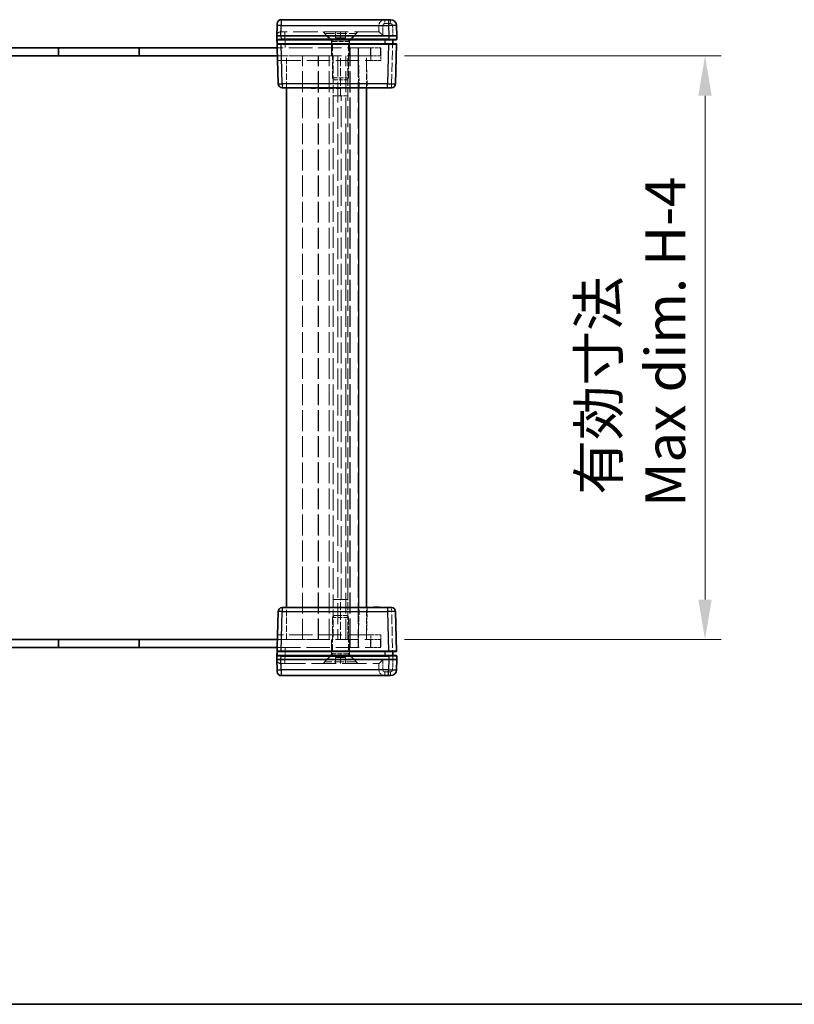
# Model space of a CAD drawing. Units: millimetres. Extents: x 36 to 5625, y 20 to 1144.
# Drawn here: x 1573 to 1767, y 20 to 266 of the extents above; entities that cross this region are included whole.
import ezdxf

# ---------------------------------------------------------------- set-up
doc = ezdxf.new("R2010")
doc.units = ezdxf.units.MM
doc.header["$LTSCALE"] = 2.5
doc.linetypes.add('DASHED', pattern=[0.2067, 0.1654, -0.0413])
doc.layers.get('Defpoints').update_dxf_attribs({"lineweight": 25})
for name, color, linetype, lineweight in [('Border (ISO)', 7, 'Continuous', 35), ('Dimension (ISO)', 7, 'Continuous', 18), ('Dimension (ISO) @ 1', 7, 'Continuous', 18), ('Hidden (ISO)', 7, 'DASHED', 18), ('Hidden Narrow (ISO)', 7, 'DASHED', 18), ('Visible (ISO)', 7, 'Continuous', 35), ('Visible Narrow (ISO)', 7, 'Continuous', 25)]:
    doc.layers.add(name, color=color, linetype=linetype, lineweight=lineweight)
doc.styles.add('Note Text (TK)', font='txt')
doc.dimstyles.new('Default - Method 1b (TK)', dxfattribs={"dimscale": 2.5, "dimtxt": 2.5, "dimasz": 2.5, "dimexe": 1, "dimexo": 1.5, "dimgap": 1, "dimtad": 1, "dimtoh": 1, "dimrnd": 1e-08, "dimdsep": 46, "dimtxsty": 'Note Text (TK)', "dimcen": 0.09, "dimdle": 5, "dimclrd": 100, "dimclre": 100, "dimclrt": 7, "dimadec": 1, "dimazin": 1, "dimtfac": 1, "dimtmove": 0, "dimatfit": 3, "dimfxl": 1, "dimtolj": 1, "dimlwd": -1, "dimlwe": -1, "dimarcsym": 0})

# ---------------------------------------------------------------- blocks, each defined once
blk = doc.blocks.new('図面枠 tk図枠')
at = {"layer": 'Border (ISO)'}
blk.add_line((14.5, 8), (405.5, 8), dxfattribs=at)
blk = doc.blocks.new('*D35')
at = {"layer": 'Defpoints', "color": 0}
for p in [(1663.6, 257.17), (1663.6, 111.17), (1744.78, 111.17)]:
    blk.add_point(p, dxfattribs=at)
at = {"layer": 'Dimension (ISO)', "color": 100}
for p, q in [((1669.6, 257.17), (1748.78, 257.17)), ((1744.78, 247.17), (1744.78, 121.17)), ((1669.6, 111.17), (1748.78, 111.17))]:
    blk.add_line(p, q, dxfattribs=at)
for points in [[(1743.11, 247.17), (1746.44, 247.17), (1744.78, 257.17)], [(1743.11, 121.17), (1746.44, 121.17), (1744.78, 111.17)]]:
    blk.add_solid(points, dxfattribs=at)
at = {"layer": 'Dimension (ISO)', "color": 7, "insert": (1726.51, 144.36), "char_height": 10, "attachment_point": 4, "rotation": 90, "style": 'Note Text (TK)'}
blk.add_mtext('\\A1; \\fＭＳ Ｐゴシック|b0|i0;有効寸法\\P\\fＭＳ Ｐゴシック|b0|i0;Max dim. H-4', dxfattribs=at)

msp = doc.modelspace()

# ---------------------------------------------------------------- linework, layer by layer
at = {"layer": 'Hidden (ISO)', "ltscale": 0.714161}
for p, q in [((1663.2043, 264.6659), (1663.2043, 263.1659)), ((1652.3543, 261.6659), (1652.3543, 263.1659)), ((1653.6043, 261.6659), (1653.6043, 263.1659)), ((1654.8543, 261.6659), (1654.8543, 263.1659)), ((1652.3543, 106.6659), (1652.3543, 105.1659)), ((1653.6043, 106.6659), (1653.6043, 105.1659)), ((1654.8543, 106.6659), (1654.8543, 105.1659)), ((1663.2043, 103.6659), (1663.2043, 105.1659))]:
    msp.add_line(p, q, dxfattribs=at)
at = {"layer": 'Hidden (ISO)', "ltscale": 0.01237}
for p, q in [((1638.7308, 263.1659), (1638.7046, 263.1659)), ((1663.2046, 263.1659), (1663.2043, 263.1659)), ((1638.7046, 105.1659), (1638.7308, 105.1659)), ((1663.2043, 105.1659), (1663.2046, 105.1659))]:
    msp.add_line(p, q, dxfattribs=at)
at = {"layer": 'Hidden (ISO)', "ltscale": 14.800116}
for p, q in [((1663.2043, 263.1659), (1638.7308, 263.1659)), ((1638.7308, 105.1659), (1663.2043, 105.1659))]:
    msp.add_line(p, q, dxfattribs=at)
at = {"layer": 'Hidden (ISO)', "ltscale": 1.447736}
for p, q in [((1651.3543, 261.0159), (1649.2043, 263.1659)), ((1655.8543, 261.0159), (1658.0043, 263.1659)), ((1651.3543, 107.3159), (1649.2043, 105.1659)), ((1655.8543, 107.3159), (1658.0043, 105.1659))]:
    msp.add_line(p, q, dxfattribs=at)
at = {"layer": 'Hidden (ISO)', "ltscale": 0.228464}
for p, q in [((1649.6043, 262.6859), (1649.6043, 263.1659)), ((1657.6043, 262.6859), (1657.6043, 263.1659)), ((1649.6043, 105.6459), (1649.6043, 105.1659)), ((1657.6043, 105.6459), (1657.6043, 105.1659))]:
    msp.add_line(p, q, dxfattribs=at)
at = {"layer": 'Hidden (ISO)', "ltscale": 5.983681}
for p, q in [((1649.6043, 262.6859), (1657.6043, 262.6859)), ((1657.6043, 105.6459), (1649.6043, 105.6459))]:
    msp.add_line(p, q, dxfattribs=at)
at = {"layer": 'Hidden (ISO)', "ltscale": 1.346724}
for p, q in [((1651.6043, 260.6859), (1649.6043, 262.6859)), ((1655.6043, 260.6859), (1657.6043, 262.6859)), ((1651.6043, 107.6459), (1649.6043, 105.6459)), ((1655.6043, 107.6459), (1657.6043, 105.6459))]:
    msp.add_line(p, q, dxfattribs=at)
at = {"layer": 'Hidden (ISO)', "ltscale": 3.365777}
for p, q in [((1655.8543, 261.0159), (1651.3543, 261.0159)), ((1651.3543, 107.3159), (1655.8543, 107.3159))]:
    msp.add_line(p, q, dxfattribs=at)
at = {"layer": 'Hidden (ISO)', "ltscale": 0.880822}
for p, q in [((1651.3543, 259.1659), (1651.3543, 261.0159)), ((1655.8543, 259.1659), (1655.8543, 261.0159)), ((1651.3543, 109.1659), (1651.3543, 107.3159)), ((1655.8543, 109.1659), (1655.8543, 107.3159))]:
    msp.add_line(p, q, dxfattribs=at)
at = {"layer": 'Hidden (ISO)', "ltscale": 0.343549}
for p, q in [((1652.9793, 261.6659), (1652.3543, 261.6659)), ((1653.6043, 261.6659), (1652.9793, 261.6659)), ((1654.2293, 261.6659), (1653.6043, 261.6659)), ((1654.8543, 261.6659), (1654.2293, 261.6659)), ((1652.3543, 106.6659), (1652.9793, 106.6659)), ((1652.9793, 106.6659), (1653.6043, 106.6659)), ((1653.6043, 106.6659), (1654.2293, 106.6659)), ((1654.2293, 106.6659), (1654.8543, 106.6659))]:
    msp.add_line(p, q, dxfattribs=at)
at = {"layer": 'Hidden (ISO)', "ltscale": 0.687198}
for p, q in [((1653.6043, 260.9442), (1652.3543, 261.6659)), ((1653.6043, 260.9442), (1654.8543, 261.6659)), ((1653.6043, 107.3875), (1652.3543, 106.6659)), ((1653.6043, 107.3875), (1654.8543, 106.6659))]:
    msp.add_line(p, q, dxfattribs=at)
at = {"layer": 'Hidden (ISO)', "ltscale": 0.073433}
for p, q in [((1666.7043, 261.2632), (1666.7043, 261.1659)), ((1666.7043, 107.1659), (1666.7043, 107.0685))]:
    msp.add_line(p, q, dxfattribs=at)
at = {"layer": 'Hidden (ISO)', "ltscale": 0.952248}
for p, q in [((1582.9543, 259.1659), (1582.9543, 257.1659)), ((1603.3543, 259.1659), (1603.3543, 257.1659)), ((1651.3543, 257.1659), (1651.3543, 259.1659)), ((1655.8543, 257.1659), (1655.8543, 259.1659)), ((1655.9043, 259.1659), (1655.9043, 257.1659)), ((1656.0043, 259.1159), (1658.0043, 259.1159)), ((1656.0043, 257.1159), (1656.0043, 259.1159)), ((1658.0043, 257.1159), (1658.0043, 259.1159)), ((1658.1043, 259.1659), (1658.1043, 257.1659)), ((1663.6043, 257.1659), (1663.6043, 259.1659)), ((1658.0043, 257.1159), (1656.0043, 257.1159)), ((1582.9543, 109.1659), (1582.9543, 111.1659)), ((1603.3543, 109.1659), (1603.3543, 111.1659)), ((1651.3543, 111.1659), (1651.3543, 109.1659)), ((1655.8543, 111.1659), (1655.8543, 109.1659)), ((1655.9043, 109.1659), (1655.9043, 111.1659)), ((1656.0043, 111.2159), (1656.0043, 109.2159)), ((1658.0043, 111.2159), (1656.0043, 111.2159)), ((1658.0043, 111.2159), (1658.0043, 109.2159)), ((1658.1043, 109.1659), (1658.1043, 111.1659)), ((1663.6043, 109.1659), (1663.6043, 111.1659)), ((1656.0043, 109.2159), (1658.0043, 109.2159))]:
    msp.add_line(p, q, dxfattribs=at)
at = {"layer": 'Hidden (ISO)', "ltscale": 0.92844}
for p, q in [((1583.1543, 257.1659), (1583.1543, 259.1159)), ((1603.1543, 257.1659), (1603.1543, 259.1159)), ((1583.1543, 111.1659), (1583.1543, 109.2159)), ((1603.1543, 111.1659), (1603.1543, 109.2159))]:
    msp.add_line(p, q, dxfattribs=at)
at = {"layer": 'Hidden (ISO)', "ltscale": 12.094824}
for p, q in [((1603.1543, 259.1159), (1583.1543, 259.1159)), ((1603.1543, 109.2159), (1583.1543, 109.2159))]:
    msp.add_line(p, q, dxfattribs=at)
at = {"layer": 'Hidden (ISO)', "ltscale": 14.163911}
for p, q in [((1661.2043, 259.1659), (1637.7828, 259.1659)), ((1637.7828, 109.1659), (1661.2043, 109.1659))]:
    msp.add_line(p, q, dxfattribs=at)
at = {"layer": 'Hidden (ISO)', "ltscale": 2.991791}
for p, q in [((1651.6043, 260.6859), (1655.6043, 260.6859)), ((1651.6043, 251.5954), (1655.6043, 251.5954)), ((1655.6043, 116.7364), (1651.6043, 116.7364)), ((1655.6043, 107.6459), (1651.6043, 107.6459))]:
    msp.add_line(p, q, dxfattribs=at)
at = {"layer": 'Hidden (ISO)', "ltscale": 4.328561}
for p, q in [((1651.6043, 251.5954), (1651.6043, 260.6859)), ((1655.6043, 251.5954), (1655.6043, 260.6859)), ((1651.6043, 116.7364), (1651.6043, 107.6459)), ((1655.6043, 116.7364), (1655.6043, 107.6459))]:
    msp.add_line(p, q, dxfattribs=at)
at = {"layer": 'Hidden (ISO)', "ltscale": 1.869832}
for p, q in [((1661.2043, 259.1659), (1663.7043, 259.1659)), ((1663.6043, 257.1659), (1661.1043, 257.1659)), ((1663.7043, 255.9659), (1661.2043, 255.9659)), ((1661.1043, 111.1659), (1663.6043, 111.1659)), ((1661.2043, 112.3659), (1663.7043, 112.3659)), ((1663.7043, 109.1659), (1661.2043, 109.1659))]:
    msp.add_line(p, q, dxfattribs=at)
at = {"layer": 'Hidden (ISO)', "ltscale": 1.523657}
for p, q in [((1663.7043, 259.1659), (1663.7043, 255.9659)), ((1663.7043, 112.3659), (1663.7043, 109.1659))]:
    msp.add_line(p, q, dxfattribs=at)
at = {"layer": 'Hidden (ISO)', "ltscale": 0.076073}
for p, q in [((1666.7043, 260.1659), (1666.7043, 260.0631)), ((1666.7043, 108.2686), (1666.7043, 108.1659))]:
    msp.add_line(p, q, dxfattribs=at)
at = {"layer": 'Hidden (ISO)', "ltscale": 14.071765}
for p, q in [((1661.1043, 257.1659), (1637.8352, 257.1659)), ((1637.8352, 111.1659), (1661.1043, 111.1659))]:
    msp.add_line(p, q, dxfattribs=at)
at = {"layer": 'Hidden (ISO)', "ltscale": 4.841525}
for p, q in [((1648.0043, 257.1159), (1637.8365, 257.1159)), ((1637.8365, 111.2159), (1648.0043, 111.2159))]:
    msp.add_line(p, q, dxfattribs=at)
at = {"layer": 'Hidden (ISO)', "ltscale": 3.809293}
for p, q in [((1640.1043, 249.1659), (1640.1043, 257.1659)), ((1660.1043, 249.1659), (1660.1043, 257.1659)), ((1640.1043, 111.1659), (1640.1043, 119.1659)), ((1660.1043, 111.1659), (1660.1043, 119.1659))]:
    msp.add_line(p, q, dxfattribs=at)
at = {"layer": 'Hidden (ISO)', "ltscale": 12.613173}
for p, q in [((1644.1043, 111.1659), (1644.1043, 257.1659)), ((1648.1043, 111.1659), (1648.1043, 257.1659)), ((1652.9043, 257.1659), (1652.9043, 111.1659)), ((1654.9043, 111.1659), (1654.9043, 257.1659)), ((1655.9043, 111.1659), (1655.9043, 257.1659))]:
    msp.add_line(p, q, dxfattribs=at)
at = {"layer": 'Hidden (ISO)', "ltscale": 12.604534}
for p, q in [((1648.0043, 111.2159), (1648.0043, 257.1159)), ((1656.0043, 111.2159), (1656.0043, 257.1159)), ((1658.0043, 257.1159), (1658.0043, 111.2159))]:
    msp.add_line(p, q, dxfattribs=at)
at = {"layer": 'Hidden (ISO)', "ltscale": 4.761642}
for p, q in [((1651.7607, 257.1659), (1651.7607, 247.1659)), ((1653.6437, 247.1659), (1653.6437, 257.1659)), ((1655.4483, 247.1659), (1655.4483, 257.1659)), ((1651.7607, 121.1659), (1651.7607, 111.1659)), ((1653.6437, 111.1659), (1653.6437, 121.1659)), ((1655.4483, 111.1659), (1655.4483, 121.1659))]:
    msp.add_line(p, q, dxfattribs=at)
at = {"layer": 'Hidden (ISO)', "ltscale": 14.113236}
for p, q in [((1637.8666, 255.9659), (1661.2043, 255.9659)), ((1661.2043, 112.3659), (1637.8666, 112.3659))]:
    msp.add_line(p, q, dxfattribs=at)
at = {"layer": 'Hidden (ISO)', "ltscale": 3.240104}
for p, q in [((1660.1043, 255.9659), (1660.2823, 249.1659)), ((1660.2823, 119.1659), (1660.1043, 112.3659))]:
    msp.add_line(p, q, dxfattribs=at)
at = {"layer": 'Hidden (ISO)', "ltscale": 0.28913}
for p, q in [((1652.0338, 251.1659), (1651.6043, 251.5954)), ((1655.1748, 251.1659), (1655.6043, 251.5954)), ((1652.0338, 117.1659), (1651.6043, 116.7364)), ((1655.1748, 117.1659), (1655.6043, 116.7364))]:
    msp.add_line(p, q, dxfattribs=at)
at = {"layer": 'Hidden (ISO)', "ltscale": 2.349282}
for p, q in [((1652.0338, 251.1659), (1655.1748, 251.1659)), ((1655.1748, 117.1659), (1652.0338, 117.1659))]:
    msp.add_line(p, q, dxfattribs=at)
at = {"layer": 'Hidden (ISO)', "ltscale": 0.047517}
for p, q in [((1647.0739, 249.1659), (1647.0739, 249.0659)), ((1648.6663, 249.1659), (1648.6663, 249.0659)), ((1648.8657, 249.1659), (1648.8657, 249.0659)), ((1649.7202, 249.1659), (1649.7202, 249.0659)), ((1650.176, 249.1659), (1650.176, 249.0659)), ((1650.2611, 249.1659), (1650.2611, 249.0659)), ((1650.858, 249.1659), (1650.858, 249.0659)), ((1651.5472, 249.1659), (1651.5472, 249.0659)), ((1652.7542, 249.1659), (1652.7542, 249.0659)), ((1661.8897, 249.1659), (1661.8897, 249.0659)), ((1661.9687, 249.1659), (1661.9687, 249.0659)), ((1662.0672, 249.1659), (1662.0672, 249.0659)), ((1662.1474, 249.1659), (1662.1474, 249.0659)), ((1662.4488, 249.1659), (1662.4488, 249.0659)), ((1662.4853, 249.1659), (1662.4853, 249.0659)), ((1662.5461, 249.1659), (1662.5461, 249.0659)), ((1662.6056, 249.1659), (1662.6056, 249.0659)), ((1662.619, 249.1659), (1662.619, 249.0659)), ((1662.6239, 249.1659), (1662.6239, 249.0659)), ((1662.709, 249.1659), (1662.709, 249.0659)), ((1662.8013, 249.1659), (1662.8013, 249.0659)), ((1662.9436, 249.1659), (1662.9436, 249.0659)), ((1663.1223, 249.1659), (1663.1223, 249.0659)), ((1663.2122, 249.1659), (1663.2122, 249.0659)), ((1663.2171, 249.1659), (1663.2171, 249.0659)), ((1663.3897, 249.1659), (1663.3897, 249.0659)), ((1646.2352, 119.1659), (1646.2352, 119.2659)), ((1647.0739, 119.1659), (1647.0739, 119.2659)), ((1647.317, 119.1659), (1647.317, 119.2659)), ((1648.1631, 119.1659), (1648.1631, 119.2659)), ((1648.6663, 119.1659), (1648.6663, 119.2659)), ((1648.8657, 119.1659), (1648.8657, 119.2659)), ((1649.3689, 119.1659), (1649.3689, 119.2659)), ((1649.5209, 119.1659), (1649.5209, 119.2659)), ((1649.7202, 119.1659), (1649.7202, 119.2659)), ((1650.176, 119.1659), (1650.176, 119.2659)), ((1650.2611, 119.1659), (1650.2611, 119.2659)), ((1650.469, 119.1659), (1650.469, 119.2659)), ((1650.6586, 119.1659), (1650.6586, 119.2659)), ((1650.858, 119.1659), (1650.858, 119.2659)), ((1651.5472, 119.1659), (1651.5472, 119.2659)), ((1651.597, 119.1659), (1651.597, 119.2659)), ((1652.5111, 119.1659), (1652.5111, 119.2659)), ((1652.7542, 119.1659), (1652.7542, 119.2659)), ((1653.593, 119.1659), (1653.593, 119.2659)), ((1662.0672, 119.1659), (1662.0672, 119.2659)), ((1662.4488, 119.1659), (1662.4488, 119.2659)), ((1662.4853, 119.1659), (1662.4853, 119.2659)), ((1662.6056, 119.1659), (1662.6056, 119.2659)), ((1662.619, 119.1659), (1662.619, 119.2659)), ((1662.6239, 119.1659), (1662.6239, 119.2659)), ((1662.709, 119.1659), (1662.709, 119.2659)), ((1662.8013, 119.1659), (1662.8013, 119.2659)), ((1663.2171, 119.1659), (1663.2171, 119.2659))]:
    msp.add_line(p, q, dxfattribs=at)
at = {"layer": 'Hidden (ISO)', "ltscale": 0.037523}
msp.add_line((1661.9687, 249.0659), (1661.8897, 249.0659), dxfattribs=at)
at = {"layer": 'Hidden (ISO)', "ltscale": 0.084986}
for p, q in [((1662.1474, 249.0659), (1661.9687, 249.0659)), ((1663.1223, 249.0659), (1662.9436, 249.0659))]:
    msp.add_line(p, q, dxfattribs=at)
at = {"layer": 'Hidden (ISO)', "ltscale": 0.442112}
msp.add_line((1662.5461, 249.0659), (1662.1474, 249.0659), dxfattribs=at)
at = {"layer": 'Hidden (ISO)', "ltscale": 0.441864}
msp.add_line((1662.9436, 249.0659), (1662.5461, 249.0659), dxfattribs=at)
at = {"layer": 'Hidden (ISO)', "ltscale": 0.042733}
msp.add_line((1663.2122, 249.0659), (1663.1223, 249.0659), dxfattribs=at)
at = {"layer": 'Hidden (ISO)', "ltscale": 0.084407}
msp.add_line((1663.3897, 249.0659), (1663.2122, 249.0659), dxfattribs=at)
at = {"layer": 'Hidden (ISO)', "ltscale": 2.739661}
for p, q in [((1655.4483, 247.1659), (1651.7607, 247.1659)), ((1655.4483, 121.1659), (1651.7607, 121.1659))]:
    msp.add_line(p, q, dxfattribs=at)
at = {"layer": 'Hidden (ISO)', "ltscale": 2.637541}
for p, q in [((1655.4293, 247.1544), (1651.7896, 247.1544)), ((1651.7896, 121.1773), (1655.4293, 121.1773))]:
    msp.add_line(p, q, dxfattribs=at)
at = {"layer": 'Hidden (ISO)', "ltscale": 0.010455}
for p, q in [((1655.4293, 247.1544), (1655.4483, 247.1659)), ((1655.4293, 121.1773), (1655.4483, 121.1659))]:
    msp.add_line(p, q, dxfattribs=at)
at = {"layer": 'Hidden (ISO)', "ltscale": 12.697264}
msp.add_line((1655.4293, 121.1773), (1655.4293, 247.1544), dxfattribs=at)
at = {"layer": 'Hidden (ISO)', "ltscale": 0.57077}
for p, q in [((1646.2352, 119.2659), (1647.317, 119.2659)), ((1652.5111, 119.2659), (1653.593, 119.2659))]:
    msp.add_line(p, q, dxfattribs=at)
at = {"layer": 'Hidden (ISO)', "ltscale": 0.239531}
for p, q in [((1648.1631, 119.2659), (1648.6663, 119.2659)), ((1648.8657, 119.2659), (1649.3689, 119.2659))]:
    msp.add_line(p, q, dxfattribs=at)
at = {"layer": 'Hidden (ISO)', "ltscale": 0.094826}
for p, q in [((1648.6663, 119.2659), (1648.8657, 119.2659)), ((1649.5209, 119.2659), (1649.7202, 119.2659))]:
    msp.add_line(p, q, dxfattribs=at)
at = {"layer": 'Hidden (ISO)', "ltscale": 0.080356}
msp.add_line((1649.7202, 119.2659), (1649.8892, 119.2659), dxfattribs=at)
at = {"layer": 'Hidden (ISO)', "ltscale": 0.232371}
msp.add_line((1649.8892, 119.2659), (1650.3377, 119.2659), dxfattribs=at)
at = {"layer": 'Hidden (ISO)', "ltscale": 0.174866}
msp.add_line((1650.3377, 119.2659), (1650.469, 119.2659), dxfattribs=at)
at = {"layer": 'Hidden (ISO)', "ltscale": 0.446747}
msp.add_line((1650.6586, 119.2659), (1651.597, 119.2659), dxfattribs=at)
at = {"layer": 'Hidden (ISO)', "ltscale": 1.36421}
for centre, start, end in [((1664.7043, 264.6659), 90, 180), ((1664.7043, 103.6659), 180, 270)]:
    msp.add_arc(centre, 1.5, start, end, dxfattribs=at)
at = {"layer": 'Hidden (ISO)', "ltscale": 0.896972}
for centre, start, end in [((1638.7046, 262.1659), 90, 178.5), ((1638.7046, 106.1659), 181.5, 270)]:
    msp.add_arc(centre, 1, start, end, dxfattribs=at)
for centre, major_axis, start_param, end_param in [((1664.2043, 262.1659), (0.9999, -0.9999), 1.5838863, 3.12850268), ((1664.2043, 106.1659), (-0.9999, -0.9999), 0.01308997, 1.55770636)]:
    msp.add_ellipse(centre, major_axis=major_axis, ratio=0.01309072, start_param=start_param, end_param=end_param, dxfattribs=at)
at = {"layer": 'Hidden (ISO)', "ltscale": 0.075038}
for points in [[(1651.7896, 247.1544), (1651.7841, 247.1544), (1651.7745, 247.1582), (1651.7607, 247.1659)], [(1653.6437, 247.1659), (1653.695, 247.1582), (1653.7472, 247.1544), (1653.7981, 247.1544)], [(1651.7607, 121.1659), (1651.7745, 121.1735), (1651.7841, 121.1773), (1651.7896, 121.1773)], [(1653.7981, 121.1773), (1653.7472, 121.1773), (1653.695, 121.1735), (1653.6437, 121.1659)]]:
    msp.add_open_spline(points, degree=3, dxfattribs=at)
at = {"layer": 'Hidden Narrow (ISO)', "ltscale": 0.735406}
for p, q in [((1664.7043, 265.192), (1664.7043, 266.1659)), ((1666.1383, 265.192), (1666.1383, 266.1659)), ((1639.7043, 263.1659), (1639.7043, 262.192)), ((1666.3897, 249.1659), (1666.3897, 250.1397)), ((1666.3897, 118.192), (1666.3897, 119.1659)), ((1639.7043, 105.1659), (1639.7043, 106.1397)), ((1664.7043, 102.1659), (1664.7043, 103.1397)), ((1666.1383, 102.1659), (1666.1383, 103.1397))]:
    msp.add_line(p, q, dxfattribs=at)
at = {"layer": 'Hidden Narrow (ISO)', "ltscale": 0.747873}
for p, q in [((1638.7701, 264.6659), (1637.7704, 264.692)), ((1637.7704, 103.6397), (1638.7701, 103.6659))]:
    msp.add_line(p, q, dxfattribs=at)
at = {"layer": 'Hidden Narrow (ISO)', "ltscale": 0.714406}
for p, q in [((1638.7701, 264.6659), (1638.7308, 263.1659)), ((1638.7308, 105.1659), (1638.7701, 103.6659))]:
    msp.add_line(p, q, dxfattribs=at)
at = {"layer": 'Hidden Narrow (ISO)', "ltscale": 0.0186}
for p, q in [((1638.7704, 264.7051), (1638.7701, 264.6659)), ((1638.7701, 103.6659), (1638.7704, 103.6266))]:
    msp.add_line(p, q, dxfattribs=at)
at = {"layer": 'Hidden Narrow (ISO)', "ltscale": 14.776362}
for p, q in [((1663.2043, 264.6659), (1638.7701, 264.6659)), ((1638.7701, 103.6659), (1663.2043, 103.6659))]:
    msp.add_line(p, q, dxfattribs=at)
at = {"layer": 'Hidden Narrow (ISO)', "ltscale": 1.190743}
for p, q in [((1664.2043, 264.692), (1664.2043, 262.192)), ((1664.2043, 106.1397), (1664.2043, 103.6397))]:
    msp.add_line(p, q, dxfattribs=at)
at = {"layer": 'Hidden Narrow (ISO)', "ltscale": 0.682744}
for p, q in [((1666.1383, 265.192), (1664.7043, 265.192)), ((1664.7043, 103.1397), (1666.1383, 103.1397))]:
    msp.add_line(p, q, dxfattribs=at)
at = {"layer": 'Hidden Narrow (ISO)', "ltscale": 1.209861}
for p, q in [((1666.7046, 262.1659), (1666.6381, 264.7051)), ((1666.6381, 103.6266), (1666.7046, 106.1659))]:
    msp.add_line(p, q, dxfattribs=at)
at = {"layer": 'Hidden Narrow (ISO)', "ltscale": 0.012373}
for p, q in [((1639.7043, 262.192), (1639.7036, 262.1659)), ((1639.7036, 106.1659), (1639.7043, 106.1397))]:
    msp.add_line(p, q, dxfattribs=at)
at = {"layer": 'Hidden Narrow (ISO)', "ltscale": 1.429402}
for p, q in [((1639.7036, 262.1659), (1639.7821, 259.1659)), ((1639.7821, 109.1659), (1639.7036, 106.1659))]:
    msp.add_line(p, q, dxfattribs=at)
at = {"layer": 'Hidden Narrow (ISO)', "ltscale": 14.816158}
for p, q in [((1664.2043, 262.192), (1639.7043, 262.192)), ((1639.7043, 106.1397), (1664.2043, 106.1397))]:
    msp.add_line(p, q, dxfattribs=at)
at = {"layer": 'Hidden Narrow (ISO)', "ltscale": 5.73038}
for p, q in [((1666.3897, 250.1397), (1666.7046, 262.1659)), ((1666.7046, 106.1659), (1666.3897, 118.192))]:
    msp.add_line(p, q, dxfattribs=at)
at = {"layer": 'Hidden Narrow (ISO)', "ltscale": 0.952248}
for p, q in [((1661.1043, 259.1659), (1661.1043, 257.1659)), ((1661.1043, 111.1659), (1661.1043, 109.1659))]:
    msp.add_line(p, q, dxfattribs=at)
at = {"layer": 'Hidden Narrow (ISO)', "ltscale": 1.523657}
for p, q in [((1661.2043, 255.9659), (1661.2043, 259.1659)), ((1661.2043, 109.1659), (1661.2043, 112.3659))]:
    msp.add_line(p, q, dxfattribs=at)
at = {"layer": 'Hidden Narrow (ISO)', "ltscale": 12.613173}
msp.add_line((1650.7952, 111.1659), (1650.7952, 257.1659), dxfattribs=at)
at = {"layer": 'Hidden Narrow (ISO)', "ltscale": 3.809293}
for p, q in [((1658.1043, 257.1659), (1658.1043, 249.1659)), ((1658.1043, 119.1659), (1658.1043, 111.1659))]:
    msp.add_line(p, q, dxfattribs=at)
at = {"layer": 'Hidden Narrow (ISO)', "ltscale": 3.240104}
for p, q in [((1658.283, 249.1659), (1658.1049, 255.9659)), ((1658.1049, 112.3659), (1658.283, 119.1659))]:
    msp.add_line(p, q, dxfattribs=at)
at = {"layer": 'Hidden Narrow (ISO)', "ltscale": 0.047517}
for p, q in [((1649.8563, 249.1659), (1649.8563, 249.0659)), ((1649.8855, 249.1659), (1649.8855, 249.0659)), ((1649.8892, 249.1659), (1649.8892, 249.0659)), ((1650.1529, 249.1659), (1650.1529, 249.0659)), ((1650.3377, 249.1659), (1650.3377, 249.0659)), ((1662.6044, 249.1659), (1662.6044, 249.0659)), ((1662.9314, 249.1659), (1662.9314, 249.0659)), ((1662.9375, 249.1659), (1662.9375, 249.0659)), ((1663.1599, 249.1659), (1663.1599, 249.0659)), ((1663.2961, 249.1659), (1663.2961, 249.0659)), ((1649.8563, 119.1659), (1649.8563, 119.2659)), ((1649.8855, 119.1659), (1649.8855, 119.2659)), ((1649.8892, 119.1659), (1649.8892, 119.2659)), ((1649.8977, 119.1659), (1649.8977, 119.2659)), ((1650.1529, 119.1659), (1650.1529, 119.2659)), ((1650.2903, 119.1659), (1650.2903, 119.2659)), ((1650.3377, 119.1659), (1650.3377, 119.2659)), ((1662.6044, 119.1659), (1662.6044, 119.2659)), ((1662.9314, 119.1659), (1662.9314, 119.2659)), ((1662.9375, 119.1659), (1662.9375, 119.2659)), ((1663.1599, 119.1659), (1663.1599, 119.2659)), ((1663.2961, 119.1659), (1663.2961, 119.2659))]:
    msp.add_line(p, q, dxfattribs=at)
at = {"layer": 'Hidden Narrow (ISO)', "ltscale": 0.475911}
for p, q in [((1665.39, 250.1397), (1666.3897, 250.1397)), ((1666.3897, 118.192), (1665.39, 118.192))]:
    msp.add_line(p, q, dxfattribs=at)
at = {"layer": 'Hidden Narrow (ISO)', "ltscale": 12.697264}
for p, q in [((1651.7896, 247.1544), (1651.7896, 121.1773)), ((1653.7981, 121.1773), (1653.7981, 247.1544))]:
    msp.add_line(p, q, dxfattribs=at)
at = {"layer": 'Hidden Narrow (ISO)', "ltscale": 0.37395}
for centre, start, end in [((1664.7043, 264.692), 90, 180), ((1664.7043, 103.6397), 180, 270)]:
    msp.add_arc(centre, 0.5, start, end, dxfattribs=at)
at = {"layer": 'Hidden Narrow (ISO)', "ltscale": 0.367715}
for centre, start, end in [((1666.1383, 264.692), 1.5, 90), ((1666.1383, 103.6397), 270, 358.5)]:
    msp.add_arc(centre, 0.5, start, end, dxfattribs=at)
at = {"layer": 'Hidden Narrow (ISO)', "ltscale": 0.747873}
for centre, start_param, end_param in [((1664.2043, 264.6659), 4.71238898, 6.28318531), ((1664.2043, 103.6659), 0, 1.57079633)]:
    msp.add_ellipse(centre, major_axis=(-1, 0), ratio=0.02617695, start_param=start_param, end_param=end_param, dxfattribs=at)
at = {"layer": 'Hidden Narrow (ISO)', "ltscale": 0.747546}
for centre, major_axis, start_param, end_param in [((1666.6381, 264.6789), (0.9997, 0.0262), 0, 1.57011109), ((1666.3897, 250.1659), (0.9997, -0.0262), 4.71307421, 6.28318531), ((1666.3897, 118.1659), (0.9997, 0.0262), 0, 1.57011109), ((1666.6381, 103.6528), (0.9997, -0.0262), 4.71307421, 6.28318531)]:
    msp.add_ellipse(centre, major_axis=major_axis, ratio=0.02616798, start_param=start_param, end_param=end_param, dxfattribs=at)
at = {"layer": 'Hidden Narrow (ISO)', "ltscale": 1.495239}
for centre, major_axis, start_param, end_param in [((1639.7049, 262.1659), (-2, 0.0262), 4.7129029, 6.283014), ((1639.7049, 106.1659), (2, 0.0262), 3.14176396, 4.71187506)]:
    msp.add_ellipse(centre, major_axis=major_axis, ratio=0.01308175, start_param=start_param, end_param=end_param, dxfattribs=at)
at = {"layer": 'Hidden Narrow (ISO)', "ltscale": 0.736529}
for centre, major_axis, start_param, end_param in [((1666.6803, 261.2659), (1.0003, -0.0026), 4.73630167, 6.28312367), ((1666.6803, 107.0659), (-1.0003, -0.0026), 3.14165427, 4.68847629)]:
    msp.add_ellipse(centre, major_axis=major_axis, ratio=0.00261535, start_param=start_param, end_param=end_param, dxfattribs=at)
at = {"layer": 'Hidden Narrow (ISO)', "ltscale": 0.721554}
for centre, major_axis, start_param, end_param in [((1666.6489, 260.0659), (-1.0003, 0.0026), 1.62614949, 3.14153104), ((1666.6489, 108.2659), (1.0003, 0.0026), 0.00006164, 1.51544317)]:
    msp.add_ellipse(centre, major_axis=major_axis, ratio=0.00261535, start_param=start_param, end_param=end_param, dxfattribs=at)
at = {"layer": 'Visible (ISO)'}
for p, q in [((1665.6384, 266.1659), (1638.7832, 266.1659)), ((1665.6384, 266.1659), (1666.1383, 266.1659)), ((1637.7707, 264.7051), (1637.7043, 262.1659)), ((1637.7707, 264.7051), (1637.7835, 265.192)), ((1667.7043, 262.1659), (1667.6378, 264.7051)), ((1638.7039, 262.1659), (1637.7043, 262.1659)), ((1637.7043, 262.1659), (1638.0192, 250.1397)), ((1638.7275, 261.1659), (1637.8282, 261.1659)), ((1638.7039, 262.1659), (1665.7049, 262.1659)), ((1638.7275, 261.1659), (1665.6813, 261.1659)), ((1667.5807, 261.1659), (1665.6813, 261.1659)), ((1667.7043, 262.1659), (1665.7049, 262.1659)), ((1666.7043, 260.1659), (1666.7043, 261.1659)), ((1667.6806, 261.2632), (1667.7043, 262.1659)), ((1339.4257, 259.1659), (1637.7828, 259.1659)), ((1637.8609, 260.1659), (1638.759, 260.1659)), ((1665.6499, 260.1659), (1638.759, 260.1659)), ((1665.6499, 260.1659), (1667.5492, 260.1659)), ((1667.3893, 250.1397), (1667.6492, 260.0632)), ((1637.8352, 257.1659), (1339.3733, 257.1659)), ((1583.1543, 257.1159), (1533.4543, 257.1159)), ((1583.1543, 257.1159), (1583.1543, 257.1659)), ((1603.1543, 257.1159), (1603.1543, 257.1659)), ((1637.8365, 257.1159), (1603.1543, 257.1159)), ((1639.0188, 249.1659), (1665.39, 249.1659)), ((1640.1043, 119.1659), (1640.1043, 249.1659)), ((1646.2352, 249.1659), (1646.2352, 249.0659)), ((1647.317, 249.0659), (1646.2352, 249.0659)), ((1647.317, 249.1659), (1647.317, 249.0659)), ((1648.1631, 249.1659), (1648.1631, 249.0659)), ((1649.3689, 249.0659), (1648.1631, 249.0659)), ((1649.3689, 249.1659), (1649.3689, 249.0659)), ((1649.5209, 249.1659), (1649.5209, 249.0659)), ((1649.8977, 249.0659), (1649.5209, 249.0659)), ((1650.2903, 249.0659), (1649.8977, 249.0659)), ((1650.469, 249.0659), (1650.2903, 249.0659)), ((1650.469, 249.1659), (1650.469, 249.0659)), ((1650.6586, 249.1659), (1650.6586, 249.0659)), ((1651.597, 249.0659), (1650.6586, 249.0659)), ((1651.597, 249.1659), (1651.597, 249.0659)), ((1652.5111, 249.1659), (1652.5111, 249.0659)), ((1653.593, 249.0659), (1652.5111, 249.0659)), ((1653.593, 249.1659), (1653.593, 249.0659)), ((1660.1043, 119.1659), (1660.1043, 249.1659)), ((1666.3897, 249.1659), (1665.39, 249.1659)), ((1638.0192, 118.192), (1637.7043, 106.1659)), ((1665.39, 119.1659), (1639.0188, 119.1659)), ((1661.8897, 119.2659), (1661.9687, 119.2659)), ((1661.8897, 119.1659), (1661.8897, 119.2659)), ((1661.9687, 119.2659), (1662.1474, 119.2659)), ((1661.9687, 119.1659), (1661.9687, 119.2659)), ((1662.1474, 119.2659), (1662.5461, 119.2659)), ((1662.1474, 119.1659), (1662.1474, 119.2659)), ((1662.5461, 119.2659), (1662.9436, 119.2659)), ((1662.5461, 119.1659), (1662.5461, 119.2659)), ((1662.9436, 119.2659), (1663.1223, 119.2659)), ((1662.9436, 119.1659), (1662.9436, 119.2659)), ((1663.1223, 119.2659), (1663.2122, 119.2659)), ((1663.1223, 119.1659), (1663.1223, 119.2659)), ((1663.2122, 119.2659), (1663.3897, 119.2659)), ((1663.2122, 119.1659), (1663.2122, 119.2659)), ((1663.3897, 119.1659), (1663.3897, 119.2659)), ((1665.39, 119.1659), (1666.3897, 119.1659)), ((1667.6492, 108.2685), (1667.3893, 118.192)), ((1339.3733, 111.1659), (1637.8352, 111.1659)), ((1533.4543, 111.2159), (1583.1543, 111.2159)), ((1583.1543, 111.2159), (1583.1543, 111.1659)), ((1603.1543, 111.2159), (1637.8365, 111.2159)), ((1603.1543, 111.2159), (1603.1543, 111.1659)), ((1637.7828, 109.1659), (1339.4257, 109.1659)), ((1637.7043, 106.1659), (1638.7039, 106.1659)), ((1637.7043, 106.1659), (1637.7707, 103.6266)), ((1637.8282, 107.1659), (1638.7275, 107.1659)), ((1638.759, 108.1659), (1637.8609, 108.1659)), ((1665.7049, 106.1659), (1638.7039, 106.1659)), ((1665.6813, 107.1659), (1638.7275, 107.1659)), ((1638.759, 108.1659), (1665.6499, 108.1659)), ((1667.5492, 108.1659), (1665.6499, 108.1659)), ((1665.6813, 107.1659), (1667.5807, 107.1659)), ((1665.7049, 106.1659), (1667.7043, 106.1659)), ((1666.7043, 107.1659), (1666.7043, 108.1659)), ((1667.6378, 103.6266), (1667.7043, 106.1659)), ((1667.7043, 106.1659), (1667.6806, 107.0685)), ((1637.7835, 103.1397), (1637.7707, 103.6266)), ((1638.7832, 102.1659), (1665.6384, 102.1659)), ((1666.1383, 102.1659), (1665.6384, 102.1659))]:
    msp.add_line(p, q, dxfattribs=at)
for centre, radius, start, end in [((1638.7832, 265.1659), 1, 90, 178.5), ((1666.1383, 264.6659), 1.5, 1.5, 90), ((1667.5807, 261.2659), 0.1, 270, 358.5), ((1667.5492, 260.0659), 0.1, 358.5, 90), ((1639.0188, 250.1659), 1, 181.5, 270), ((1666.3897, 250.1659), 1, 270, 358.5), ((1639.0188, 118.1659), 1, 90, 178.5), ((1666.3897, 118.1659), 1, 1.5, 90), ((1667.5492, 108.2659), 0.1, 270, 1.5), ((1667.5807, 107.0659), 0.1, 1.5, 90), ((1666.1383, 103.6659), 1.5, 270, 358.5), ((1638.7832, 103.1659), 1, 181.5, 270)]:
    msp.add_arc(centre, radius, start, end, dxfattribs=at)
for centre, major_axis, start_param, end_param in [((1638.7043, 262.1789), (1.0003, -38.2015), 4.73567807, 4.76711854), ((1638.7043, 106.1528), (1.0003, 38.2015), 1.51606677, 1.54750724)]:
    msp.add_ellipse(centre, major_axis=major_axis, ratio=0.02616798, start_param=start_param, end_param=end_param, dxfattribs=at)
for points, knots in [([(1637.8282, 261.1659), (1637.8151, 261.1659), (1637.8022, 261.1684), (1637.7781, 261.1783), (1637.7671, 261.1855), (1637.7486, 261.2038), (1637.7412, 261.2147), (1637.7312, 261.2383), (1637.7285, 261.2506), (1637.7282, 261.2632)], [0, 0, 0, 0, 0.0039090058, 0.0039090058, 0.0078170974, 0.0078170974, 0.0117238946, 0.0117238946, 0.0154904794, 0.0154904794, 0.0154904794, 0.0154904794]), ([(1637.7608, 260.0631), (1637.7605, 260.0761), (1637.7626, 260.089), (1637.7718, 260.1134), (1637.7788, 260.1245), (1637.7966, 260.1436), (1637.8072, 260.1513), (1637.8256, 260.1597), (1637.8325, 260.162), (1637.8465, 260.1651), (1637.8537, 260.1659), (1637.8609, 260.1659)], [0, 0, 0, 0, 0.0039008363, 0.0039008363, 0.0078044009, 0.0078044009, 0.011714047, 0.011714047, 0.0138754851, 0.0138754851, 0.0160374948, 0.0160374948, 0.0160374948, 0.0160374948]), ([(1637.7282, 107.0685), (1637.7285, 107.0815), (1637.7314, 107.0944), (1637.7419, 107.1182), (1637.7495, 107.129), (1637.7682, 107.147), (1637.7793, 107.1541), (1637.8031, 107.1635), (1637.8156, 107.1659), (1637.8282, 107.1659)], [0, 0, 0, 0, 0.0039054962, 0.0039054962, 0.0078115414, 0.0078115414, 0.0117186941, 0.0117186941, 0.0154902656, 0.0154902656, 0.0154902656, 0.0154902656]), ([(1637.8609, 108.1659), (1637.8479, 108.1659), (1637.8349, 108.1684), (1637.8108, 108.1783), (1637.7998, 108.1856), (1637.7812, 108.2039), (1637.7738, 108.2148), (1637.7659, 108.2334), (1637.7639, 108.2402), (1637.7612, 108.2543), (1637.7606, 108.2615), (1637.7608, 108.2686)], [0, 0, 0, 0, 0.0039200918, 0.0039200918, 0.0078352872, 0.0078352872, 0.0117435648, 0.0117435648, 0.0138912093, 0.0138912093, 0.0160386469, 0.0160386469, 0.0160386469, 0.0160386469])]:
    msp.add_open_spline(points, degree=3, knots=knots, dxfattribs=at)
at = {"layer": 'Visible Narrow (ISO)'}
for p, q in [((1638.7832, 266.1659), (1638.7704, 264.7051)), ((1665.6384, 266.1659), (1665.6384, 264.7051)), ((1638.7039, 262.1659), (1638.7704, 264.7051)), ((1638.7704, 264.7051), (1665.6384, 264.7051)), ((1665.6384, 264.7051), (1665.7049, 262.1659)), ((1638.7039, 262.1659), (1638.7275, 261.2632)), ((1638.7275, 261.2632), (1638.7275, 261.1659)), ((1665.6813, 261.2632), (1638.7275, 261.2632)), ((1664.7043, 261.1659), (1664.7043, 260.1659)), ((1665.7049, 262.1659), (1665.6813, 261.2632)), ((1665.6813, 261.2632), (1665.6813, 261.1659)), ((1638.759, 260.0632), (1638.759, 260.1659)), ((1639.0188, 250.1397), (1638.759, 260.0632)), ((1638.759, 260.0632), (1665.6499, 260.0632)), ((1665.6499, 260.0632), (1665.39, 250.1397)), ((1665.6499, 260.0632), (1665.6499, 260.1659)), ((1639.0188, 250.1397), (1639.0188, 249.1659)), ((1665.39, 250.1397), (1639.0188, 250.1397)), ((1649.8977, 249.1659), (1649.8977, 249.0659)), ((1650.2903, 249.1659), (1650.2903, 249.0659)), ((1658.1043, 249.1659), (1658.1043, 119.1659)), ((1665.39, 249.1659), (1665.39, 250.1397)), ((1638.759, 108.2685), (1639.0188, 118.192)), ((1639.0188, 119.1659), (1639.0188, 118.192)), ((1639.0188, 118.192), (1665.39, 118.192)), ((1665.39, 119.1659), (1665.39, 118.192)), ((1665.39, 118.192), (1665.6499, 108.2685)), ((1638.7039, 106.1659), (1638.7275, 107.0685)), ((1638.7704, 103.6266), (1638.7039, 106.1659)), ((1638.7275, 107.0685), (1638.7275, 107.1659)), ((1638.7275, 107.0685), (1665.6813, 107.0685)), ((1638.759, 108.2685), (1638.759, 108.1659)), ((1665.6499, 108.2685), (1638.759, 108.2685)), ((1664.7043, 108.1659), (1664.7043, 107.1659)), ((1665.7049, 106.1659), (1665.6384, 103.6266)), ((1665.6499, 108.2685), (1665.6499, 108.1659)), ((1665.6813, 107.0685), (1665.6813, 107.1659)), ((1665.6813, 107.0685), (1665.7049, 106.1659)), ((1638.7704, 103.6266), (1638.7832, 102.1659)), ((1665.6384, 103.6266), (1638.7704, 103.6266)), ((1665.6384, 102.1659), (1665.6384, 103.6266))]:
    msp.add_line(p, q, dxfattribs=at)
for centre, major_axis, ratio, start_param, end_param in [((1638.7704, 264.6789), (-0.9997, 0.0262), 0.02616798, 4.71307421, 6.28318531), ((1665.6381, 264.6659), (1.9997, 0.0393), 0.01962515, 0.00012853, 1.57023962), ((1638.7282, 261.2659), (-1.0003, -0.0026), 0.00261535, 0.02335073, 1.57017273), ((1665.68, 261.2659), (-2.0006, 0.0026), 0.00130759, 1.57144906, 3.14156022), ((1638.7596, 260.0659), (1.0003, 0.0026), 0.00261535, 3.19638383, 4.71176538), ((1665.6486, 260.0659), (2.0006, -0.0026), 0.00130759, 4.71304168, 6.28315278), ((1639.0188, 250.1659), (-0.9997, -0.0262), 0.02616798, 0, 1.57011109), ((1665.3893, 250.1659), (-2, 0.0262), 0.01308175, 1.57131025, 3.14142135), ((1639.0188, 118.1659), (-0.9997, 0.0262), 0.02616798, 4.71307421, 6.28318531), ((1665.3893, 118.1659), (2, 0.0262), 0.01308175, 0.00017131, 1.5702824), ((1638.7282, 107.0659), (1.0003, -0.0026), 0.00261535, 1.57141993, 3.11824195), ((1638.7596, 108.2659), (-1.0003, 0.0026), 0.00261535, 4.71301258, 6.22839411), ((1665.6486, 108.2659), (-2.0006, -0.0026), 0.00130759, 3.14162509, 4.71173625), ((1665.68, 107.0659), (2.0006, 0.0026), 0.00130759, 0.00003253, 1.57014362), ((1638.7704, 103.6528), (-0.9997, -0.0262), 0.02616798, 0, 1.57011109), ((1665.6381, 103.6659), (-1.9997, 0.0393), 0.01962515, 1.57135303, 3.14146413)]:
    msp.add_ellipse(centre, major_axis=major_axis, ratio=ratio, start_param=start_param, end_param=end_param, dxfattribs=at)

# ---------------------------------------------------------------- block references
at = {"xscale": 4, "yscale": 4, "zscale": 4}
msp.add_blockref('図面枠 tk図枠', (965.75, -12), dxfattribs=at)

# ---------------------------------------------------------------- dimensions: what is measured, and where the dimension line sits
at = {"layer": 'Dimension (ISO) @ 1', "color": 100}
dim = msp.add_linear_dim(base=(1744.7765, 111.1659), p1=(1663.6043, 257.1659), p2=(1663.6043, 111.1659), angle=90, text=' \\fＭＳ Ｐゴシック|b0|i0;有効寸法\\P\\fＭＳ Ｐゴシック|b0|i0;Max dim. H-4', dimstyle='Default - Method 1b (TK)', override={"dimscale": 1, "dimtxt": 10, "dimasz": 10, "dimexe": 4, "dimexo": 6, "dimgap": 4, "dimtoh": 0, "dimdec": 2, "dimcen": 0.36, "dimtol": 0, "dimlim": 0, "dimtp": 0, "dimtm": 0, "dimtdec": 2, "dimtix": 0, "dimtofl": 0, "dimtmove": 0, "dimatfit": 1}, dxfattribs=at)
dim.commit()
dim.dimension.update_dxf_attribs({"geometry": '*D35', "text_midpoint": (1744.7765, 184.1659), "dimtype": 128})

doc.saveas('drawing.dxf')
